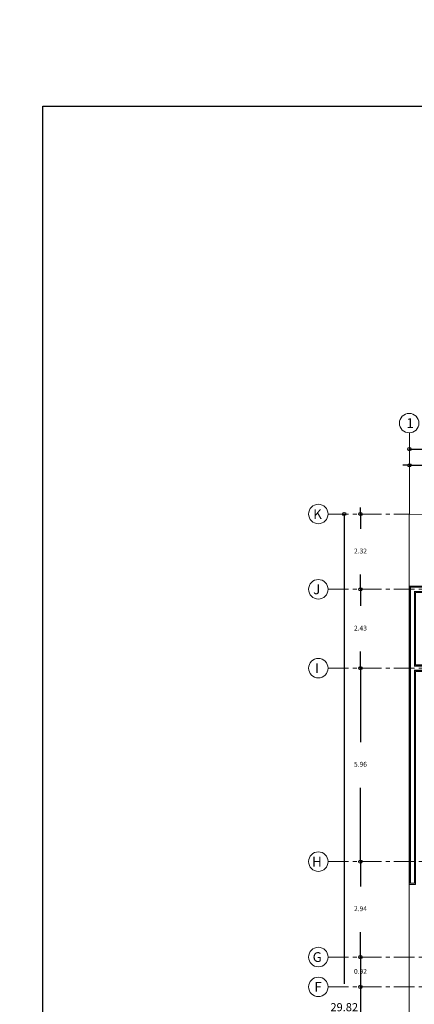
# Model space of a CAD drawing. Units: millimetres. Extents: x 954 to 1457, y 1085 to 1351.
# Drawn here: x 1226 to 1238, y 1194 to 1224 of the extents above; entities that cross this region are included whole.
import ezdxf

# ---------------------------------------------------------------- set-up
doc = ezdxf.new("R2010")
doc.units = ezdxf.units.MM
doc.linetypes.add('CENTERX2', pattern=[101.6, 63.5, -12.7, 12.7, -12.7])
for name, color, linetype, lineweight in [('Carga', 5, 'Continuous', 9), ('Cotas', 7, 'Continuous', 5), ('Ejes', 2, 'CENTERX2', 9), ('Muros', 15, 'Continuous', 15), ('Muros de carga', 5, 'Continuous', 9), ('Nomenclaturas', 13, 'Continuous', 13)]:
    doc.layers.add(name, color=color, linetype=linetype, lineweight=lineweight)
doc.styles.add('technic', font='technic_.ttf')
doc.dimstyles.new('ISO-25', dxfattribs={"dimtxt": 0.15, "dimasz": 0.1, "dimexe": 0.25, "dimexo": 0.25, "dimtad": 0, "dimtih": 1, "dimtoh": 1, "dimdsep": 46, "dimtxsty": 'technic', "dimblk": 'ORIGIN', "dimcen": 0, "dimclre": 2, "dimazin": 0, "dimtfac": 1, "dimtix": 1, "dimtmove": 0, "dimatfit": 3, "dimldrblk": 'ORIGIN', "dimfxl": 1, "dimarcsym": 0})

# ---------------------------------------------------------------- blocks, each defined once
blk = doc.blocks.new('_Origin')
at = {"color": 0, "linetype": 'ByBlock', "lineweight": -2}
blk.add_line((0, 0), (-1, 0), dxfattribs=at)
blk.add_circle((0, 0), 0.5, dxfattribs=at)
blk = doc.blocks.new('*D518')
at = {"layer": 'Cotas', "color": 0, "lineweight": -2, "transparency": 16777216}
for p, q in [((1235.533, 1208.79), (1235.533, 1194.416)), ((1235.533, 1179.17), (1235.533, 1192.911))]:
    blk.add_line(p, q, dxfattribs=at)
at = {"layer": 'DEFPOINTS', "color": 0, "transparency": 16777216}
for p in [(1235.533, 1208.89), (1235.533, 1179.07), (1235.533, 1179.07)]:
    blk.add_point(p, dxfattribs=at)
at = {"layer": 'Cotas', "color": 0, "lineweight": -2, "transparency": 16777216, "xscale": 0.1, "yscale": 0.1, "zscale": 0.1}
for p, rotation in [((1235.533, 1208.89), 90), ((1235.533, 1179.07), 270)]:
    blk.add_blockref('_Origin', p, dxfattribs=dict(at, rotation=rotation))
at = {"layer": 'Cotas', "color": 0, "transparency": 16777216, "insert": (1235.533, 1193.663), "char_height": 0.25, "attachment_point": 5, "style": 'technic'}
blk.add_mtext('29.82', dxfattribs=at)
blk = doc.blocks.new('*D519')
at = {"layer": 'Cotas', "color": 0, "lineweight": -2, "transparency": 16777216}
for p, q in [((1237.643, 1210.89), (1246.976, 1210.89)), ((1257.443, 1210.89), (1248.582, 1210.89))]:
    blk.add_line(p, q, dxfattribs=at)
at = {"layer": 'DEFPOINTS', "color": 0, "transparency": 16777216}
for p in [(1237.543, 1210.89), (1257.543, 1210.89), (1257.543, 1210.89)]:
    blk.add_point(p, dxfattribs=at)
at = {"layer": 'Cotas', "color": 0, "lineweight": -2, "transparency": 16777216, "xscale": 0.1, "yscale": 0.1, "zscale": 0.1, "rotation": 180}
blk.add_blockref('_Origin', (1237.543, 1210.89), dxfattribs=at)
at = {"layer": 'Cotas', "color": 0, "lineweight": -2, "transparency": 16777216, "xscale": 0.1, "yscale": 0.1, "zscale": 0.1}
blk.add_blockref('_Origin', (1257.543, 1210.89), dxfattribs=at)
at = {"layer": 'Cotas', "color": 0, "transparency": 16777216, "insert": (1247.779, 1210.89), "char_height": 0.25, "attachment_point": 5, "style": 'technic'}
blk.add_mtext('20', dxfattribs=at)
blk = doc.blocks.new('*D520')
at = {"layer": 'Cotas', "color": 0, "lineweight": -2, "transparency": 16777216}
for p, q in [((1237.443, 1210.39), (1237.343, 1210.39)), ((1237.543, 1210.39), (1238.14, 1210.39)), ((1240.403, 1210.39), (1239.807, 1210.39)), ((1240.503, 1210.39), (1240.603, 1210.39))]:
    blk.add_line(p, q, dxfattribs=at)
at = {"layer": 'DEFPOINTS', "color": 0, "transparency": 16777216}
for p in [(1237.543, 1210.39), (1237.543, 1210.39), (1240.403, 1210.39)]:
    blk.add_point(p, dxfattribs=at)
at = {"layer": 'Cotas', "color": 0, "lineweight": -2, "transparency": 16777216, "xscale": 0.1, "yscale": 0.1, "zscale": 0.1}
blk.add_blockref('_Origin', (1237.543, 1210.39), dxfattribs=at)
at = {"layer": 'Cotas', "color": 0, "lineweight": -2, "transparency": 16777216, "xscale": 0.1, "yscale": 0.1, "zscale": 0.1, "rotation": 180}
blk.add_blockref('_Origin', (1240.403, 1210.39), dxfattribs=at)
at = {"layer": 'Cotas', "color": 0, "transparency": 16777216, "insert": (1238.973, 1210.39), "char_height": 0.15, "attachment_point": 5, "style": 'technic'}
blk.add_mtext('2.86', dxfattribs=at)
blk = doc.blocks.new('*D550')
at = {"layer": 'Cotas', "color": 0, "lineweight": -2, "transparency": 16777216}
for p, q in [((1236.033, 1206.67), (1236.033, 1206.77)), ((1236.033, 1206.57), (1236.033, 1206.059)), ((1236.033, 1204.14), (1236.033, 1204.652)), ((1236.033, 1204.04), (1236.033, 1203.94))]:
    blk.add_line(p, q, dxfattribs=at)
at = {"layer": 'DEFPOINTS', "color": 0, "transparency": 16777216}
for p in [(1236.033, 1206.57), (1236.033, 1204.14), (1236.033, 1204.14)]:
    blk.add_point(p, dxfattribs=at)
at = {"layer": 'Cotas', "color": 0, "lineweight": -2, "transparency": 16777216, "xscale": 0.1, "yscale": 0.1, "zscale": 0.1}
for p, rotation in [((1236.033, 1206.57), 270), ((1236.033, 1204.14), 90)]:
    blk.add_blockref('_Origin', p, dxfattribs=dict(at, rotation=rotation))
at = {"layer": 'Cotas', "color": 0, "transparency": 16777216, "insert": (1236.033, 1205.355), "char_height": 0.15, "attachment_point": 5, "style": 'technic'}
blk.add_mtext('2.43', dxfattribs=at)
blk = doc.blocks.new('*D551')
at = {"layer": 'Cotas', "color": 0, "lineweight": -2, "transparency": 16777216}
for p, q in [((1236.033, 1208.99), (1236.033, 1209.09)), ((1236.033, 1208.89), (1236.033, 1208.434)), ((1236.033, 1206.57), (1236.033, 1207.027)), ((1236.033, 1206.47), (1236.033, 1206.37))]:
    blk.add_line(p, q, dxfattribs=at)
at = {"layer": 'DEFPOINTS', "color": 0, "transparency": 16777216}
for p in [(1236.033, 1208.89), (1236.033, 1206.57), (1236.033, 1206.57)]:
    blk.add_point(p, dxfattribs=at)
at = {"layer": 'Cotas', "color": 0, "lineweight": -2, "transparency": 16777216, "xscale": 0.1, "yscale": 0.1, "zscale": 0.1}
for p, rotation in [((1236.033, 1208.89), 270), ((1236.033, 1206.57), 90)]:
    blk.add_blockref('_Origin', p, dxfattribs=dict(at, rotation=rotation))
at = {"layer": 'Cotas', "color": 0, "transparency": 16777216, "insert": (1236.033, 1207.73), "char_height": 0.15, "attachment_point": 5, "style": 'technic'}
blk.add_mtext('2.32', dxfattribs=at)
blk = doc.blocks.new('*D552')
at = {"layer": 'Cotas', "color": 0, "lineweight": -2, "transparency": 16777216}
for p, q in [((1236.033, 1204.04), (1236.033, 1201.862)), ((1236.033, 1198.28), (1236.033, 1200.458))]:
    blk.add_line(p, q, dxfattribs=at)
at = {"layer": 'DEFPOINTS', "color": 0, "transparency": 16777216}
for p in [(1236.033, 1204.14), (1236.033, 1198.18), (1236.033, 1198.18)]:
    blk.add_point(p, dxfattribs=at)
at = {"layer": 'Cotas', "color": 0, "lineweight": -2, "transparency": 16777216, "xscale": 0.1, "yscale": 0.1, "zscale": 0.1}
for p, rotation in [((1236.033, 1204.14), 90), ((1236.033, 1198.18), 270)]:
    blk.add_blockref('_Origin', p, dxfattribs=dict(at, rotation=rotation))
at = {"layer": 'Cotas', "color": 0, "transparency": 16777216, "insert": (1236.033, 1201.16), "char_height": 0.15, "attachment_point": 5, "style": 'technic'}
blk.add_mtext('5.96', dxfattribs=at)
blk = doc.blocks.new('*D553')
at = {"layer": 'Cotas', "color": 0, "lineweight": -2, "transparency": 16777216}
for p, q in [((1236.033, 1198.08), (1236.033, 1197.412)), ((1236.033, 1195.34), (1236.033, 1196.009))]:
    blk.add_line(p, q, dxfattribs=at)
at = {"layer": 'DEFPOINTS', "color": 0, "transparency": 16777216}
for p in [(1236.033, 1198.18), (1236.033, 1195.24), (1236.033, 1195.24)]:
    blk.add_point(p, dxfattribs=at)
at = {"layer": 'Cotas', "color": 0, "lineweight": -2, "transparency": 16777216, "xscale": 0.1, "yscale": 0.1, "zscale": 0.1}
for p, rotation in [((1236.033, 1198.18), 90), ((1236.033, 1195.24), 270)]:
    blk.add_blockref('_Origin', p, dxfattribs=dict(at, rotation=rotation))
at = {"layer": 'Cotas', "color": 0, "transparency": 16777216, "insert": (1236.033, 1196.71), "char_height": 0.15, "attachment_point": 5, "style": 'technic'}
blk.add_mtext('2.94', dxfattribs=at)
blk = doc.blocks.new('*D554')
at = {"layer": 'Cotas', "color": 0, "lineweight": -2, "transparency": 16777216}
for p, q in [((1236.033, 1195.34), (1236.033, 1195.44)), ((1236.033, 1195.24), (1236.033, 1194.32)), ((1236.033, 1194.22), (1236.033, 1194.12))]:
    blk.add_line(p, q, dxfattribs=at)
at = {"layer": 'DEFPOINTS', "color": 0, "transparency": 16777216}
for p in [(1236.033, 1195.24), (1236.033, 1194.32), (1236.033, 1194.32)]:
    blk.add_point(p, dxfattribs=at)
at = {"layer": 'Cotas', "color": 0, "lineweight": -2, "transparency": 16777216, "xscale": 0.1, "yscale": 0.1, "zscale": 0.1}
for p, rotation in [((1236.033, 1195.24), 270), ((1236.033, 1194.32), 90)]:
    blk.add_blockref('_Origin', p, dxfattribs=dict(at, rotation=rotation))
at = {"layer": 'Cotas', "color": 0, "transparency": 16777216, "insert": (1236.033, 1194.78), "char_height": 0.15, "attachment_point": 5, "style": 'technic'}
blk.add_mtext('0.92', dxfattribs=at)
blk = doc.blocks.new('*D555')
at = {"layer": 'Cotas', "color": 0, "lineweight": -2, "transparency": 16777216}
for p, q in [((1236.033, 1194.22), (1236.033, 1192.697)), ((1236.033, 1189.77), (1236.033, 1191.293))]:
    blk.add_line(p, q, dxfattribs=at)
at = {"layer": 'DEFPOINTS', "color": 0, "transparency": 16777216}
for p in [(1236.033, 1194.32), (1236.033, 1189.67), (1236.033, 1189.67)]:
    blk.add_point(p, dxfattribs=at)
at = {"layer": 'Cotas', "color": 0, "lineweight": -2, "transparency": 16777216, "xscale": 0.1, "yscale": 0.1, "zscale": 0.1}
for p, rotation in [((1236.033, 1194.32), 90), ((1236.033, 1189.67), 270)]:
    blk.add_blockref('_Origin', p, dxfattribs=dict(at, rotation=rotation))
at = {"layer": 'Cotas', "color": 0, "transparency": 16777216, "insert": (1236.033, 1191.995), "char_height": 0.15, "attachment_point": 5, "style": 'technic'}
blk.add_mtext('4.65', dxfattribs=at)

msp = doc.modelspace()

# ---------------------------------------------------------------- linework, layer by layer
at = {"layer": 'Carga', "const_width": 0.035}
msp.add_lwpolyline([(1237.5684, 1206.6352), (1237.5684, 1197.5152), (1237.6984, 1197.5152), (1237.6984, 1204.0752), (1240.4684, 1204.0752), (1240.4684, 1204.2052), (1237.6984, 1204.2052), (1237.6984, 1206.5052), (1240.3384, 1206.5052), (1240.3384, 1205.1752), (1240.4684, 1205.1752), (1240.4684, 1206.5052), (1241.0084, 1206.5052), (1241.0084, 1206.6352)], close=True, dxfattribs=at)
at = {"layer": 'Cotas', "linetype": 'Continuous'}
msp.add_lwpolyline([(1237.5434, 1208.8902), (1237.5434, 1211.3902)], dxfattribs=at)
msp.add_circle((1323.6292, 1217.9081), 133.3757, dxfattribs=at)
at = {"layer": 'DEFPOINTS'}
msp.add_lwpolyline([(1226.2461, 1161.4524), (1226.2461, 1221.4524), (1316.2461, 1221.4524), (1316.2461, 1161.4524), (1226.2461, 1161.4524)], dxfattribs=at)
at = {"layer": 'Ejes', "ltscale": 0.01}
for points in [[(1235.0334, 1208.8902), (1237.5434, 1208.8902)], [(1235.0334, 1206.5702), (1260.0534, 1206.5702)], [(1235.0334, 1204.1402), (1260.0534, 1204.1402)], [(1235.0334, 1198.1802), (1260.0534, 1198.1802)], [(1235.0334, 1195.2402), (1260.0534, 1195.2402)], [(1235.0334, 1194.3202), (1260.0534, 1194.3202)]]:
    msp.add_lwpolyline(points, dxfattribs=at)
at = {"layer": 'Ejes', "color": 15, "linetype": 'Continuous'}
for centre in [(1237.5334, 1211.6902), (1234.7334, 1208.8902), (1234.7334, 1206.5702), (1234.7334, 1204.1402), (1234.7334, 1198.1802), (1234.7334, 1195.2402), (1234.7334, 1194.3202)]:
    msp.add_circle(centre, 0.3, dxfattribs=at)
at = {"layer": 'Muros', "linetype": 'Continuous'}
for points in [[(1237.5334, 1206.6702), (1237.5334, 1208.8902), (1241.9434, 1208.8002)], [(1237.5334, 1198.0802), (1237.5334, 1189.7702)]]:
    msp.add_lwpolyline(points, dxfattribs=at)
at = {"layer": 'Muros de carga', "linetype": 'Continuous', "lineweight": 5}
msp.add_lwpolyline([(1237.5334, 1206.6702), (1237.5334, 1197.4802), (1237.7334, 1197.4802), (1237.7334, 1204.0402), (1240.5034, 1204.0402), (1240.5034, 1204.2402), (1237.7334, 1204.2402), (1237.7334, 1206.4702), (1240.3034, 1206.4702), (1240.3034, 1205.1402), (1240.5034, 1205.1402), (1240.5034, 1206.4702), (1241.0434, 1206.4702), (1241.0434, 1206.6702), (1237.5334, 1206.6702)], dxfattribs=at)

# ---------------------------------------------------------------- texts
at = {"layer": 'Nomenclaturas', "char_height": 0.3, "width": 0.6082}
for s, insert, attachment_point in [('{\\fSwis721 BdCnOul BT|b0|i0|c0|p82;1}', (1237.4504, 1211.5414), 7), ('{\\fSwis721 BdCnOul BT|b0|i0|c0|p82;K}', (1234.8413, 1209.0391), 3), ('{\\fSwis721 BdCnOul BT|b0|i0|c0|p82;J}', (1234.7935, 1206.7191), 3), ('{\\fSwis721 BdCnOul BT|b0|i0|c0|p82;I}', (1234.7523, 1204.2891), 3), ('{\\fSwis721 BdCnOul BT|b0|i0|c0|p82;H}', (1234.8413, 1198.3291), 3), ('{\\fSwis721 BdCnOul BT|b0|i0|c0|p82;H}', (1234.8413, 1198.3291), 3), ('{\\fSwis721 BdCnOul BT|b0|i0|c0|p82;G}', (1234.8413, 1195.3891), 3), ('{\\fSwis721 BdCnOul BT|b0|i0|c0|p82;G}', (1234.8413, 1195.3891), 3), ('{\\fSwis721 BdCnOul BT|b0|i0|c0|p82;F}', (1234.8413, 1194.4691), 3), ('{\\fSwis721 BdCnOul BT|b0|i0|c0|p82;F}', (1234.8413, 1194.4691), 3)]:
    msp.add_mtext(s, dxfattribs=dict(at, insert=insert, attachment_point=attachment_point))

# ---------------------------------------------------------------- dimensions: what is measured, and where the dimension line sits
at = {"layer": 'Cotas'}
for base, p1, p2, angle, picture, middle in [((1257.5434, 1210.8902), (1237.5434, 1210.8902), (1257.5434, 1210.8902), 180, '*D519', (1247.779, 1210.8902)), ((1235.5334, 1179.0702), (1235.5334, 1208.8902), (1235.5334, 1179.0702), 90, '*D518', (1235.5334, 1193.6632))]:
    dim = msp.add_linear_dim(base=base, p1=p1, p2=p2, angle=angle, dimstyle='ISO-25', override={"dimtxt": 0.25}, dxfattribs=at)
    dim.commit()
    dim.dimension.update_dxf_attribs({"geometry": picture, "text_midpoint": middle, "dimtype": 160})
for base, p1, p2, angle, picture, middle in [((1237.5434, 1210.3902), (1240.4034, 1210.3902), (1237.5434, 1210.3902), 180, '*D520', (1238.9734, 1210.3902)), ((1236.0334, 1206.5702), (1236.0334, 1208.8902), (1236.0334, 1206.5702), 270, '*D551', (1236.0334, 1207.7302)), ((1236.0334, 1204.1402), (1236.0334, 1206.5702), (1236.0334, 1204.1402), 270, '*D550', (1236.0334, 1205.3552)), ((1236.0334, 1198.1802), (1236.0334, 1204.1402), (1236.0334, 1198.1802), 270, '*D552', (1236.0334, 1201.1602)), ((1236.0334, 1195.2402), (1236.0334, 1198.1802), (1236.0334, 1195.2402), 270, '*D553', (1236.0334, 1196.7102)), ((1236.0334, 1194.3202), (1236.0334, 1195.2402), (1236.0334, 1194.3202), 270, '*D554', (1236.0334, 1194.7802)), ((1236.0334, 1189.6702), (1236.0334, 1194.3202), (1236.0334, 1189.6702), 270, '*D555', (1236.0334, 1191.9952))]:
    dim = msp.add_linear_dim(base=base, p1=p1, p2=p2, angle=angle, dimstyle='ISO-25', override={"dimdec": 3}, dxfattribs=at)
    dim.commit()
    dim.dimension.update_dxf_attribs({"geometry": picture, "text_midpoint": middle})

doc.saveas('drawing.dxf')
